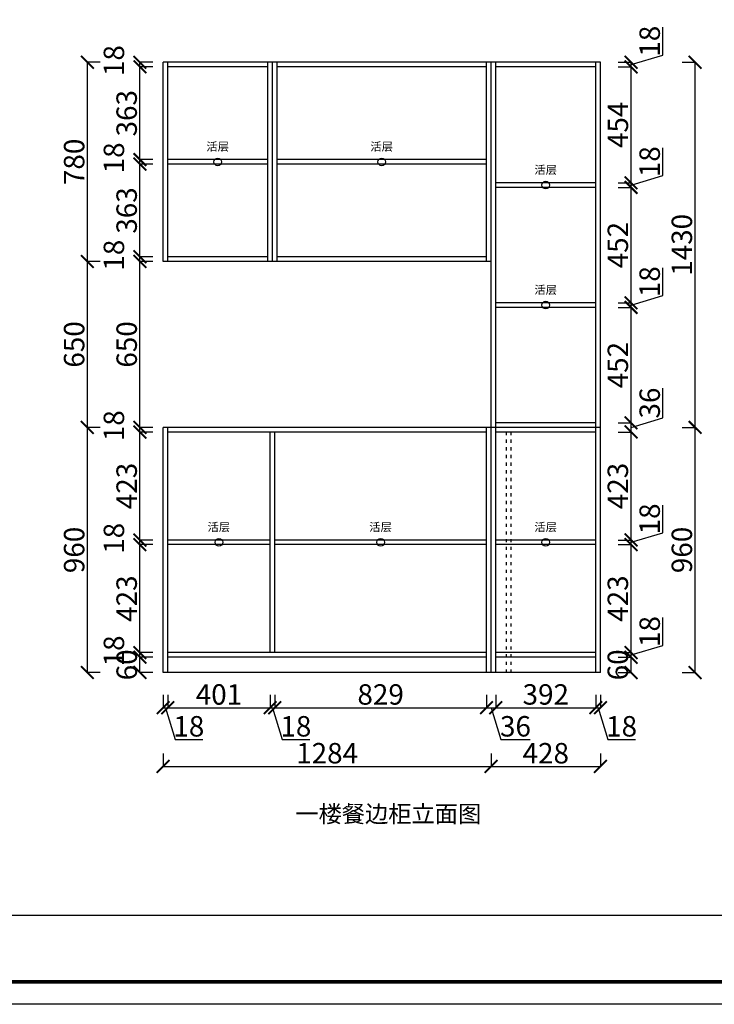
# Model space of a CAD drawing. Units: millimetres. Extents: x 737351 to 745747, y -719439 to -713588.
# Drawn here: x 740991 to 743710, y -719439 to -715583 of the extents above; entities that cross this region are included whole.
import ezdxf

# ---------------------------------------------------------------- set-up
doc = ezdxf.new("R2010")
doc.units = ezdxf.units.MM
doc.linetypes.add('1000', pattern=[30, 12, -18])
doc.layers.add('06综合说明层', color=7, linetype='Continuous', lineweight=30)
doc.styles.get("Standard").update_dxf_attribs({"font": 'arial.ttf'})
doc.dimstyles.new('ISO-25', dxfattribs={"dimtxt": 80, "dimasz": 50, "dimexe": 1.25, "dimexo": 0.625, "dimtad": 1, "dimtxsty": 'Standard', "dimblk": 'ARCHTICK', "dimcen": 2.5, "dimadec": 0, "dimazin": 0, "dimtfac": 1, "dimtmove": 0, "dimatfit": 3, "dimfxl": 50, "dimfxlon": 1, "dimarcsym": 0})

# ---------------------------------------------------------------- blocks, each defined once
blk = doc.blocks.new('_ArchTick')
at = {"color": 0, "linetype": 'ByBlock', "const_width": 0.15}
blk.add_lwpolyline([(-0.5, -0.5), (0.5, 0.5)], dxfattribs=at)
blk = doc.blocks.new('*D54')
at = {"color": 0, "lineweight": -2, "transparency": 16777216}
for p, q in [((743584.7, -715749.8), (743635.9, -715749.8)), ((743634.7, -717179.8), (743634.7, -715749.8)), ((743584.7, -717179.8), (743635.9, -717179.8))]:
    blk.add_line(p, q, dxfattribs=at)
at = {"layer": 'Defpoints', "color": 0, "transparency": 16777216}
for p in [(743264.2, -715749.8), (743634.7, -715749.8), (743264.2, -717179.8)]:
    blk.add_point(p, dxfattribs=at)
at = {"color": 0, "lineweight": -2, "transparency": 16777216, "xscale": 50, "yscale": 50, "zscale": 50}
for p, rotation in [((743634.7, -715749.8), 90), ((743634.7, -717179.8), 270)]:
    blk.add_blockref('_ArchTick', p, dxfattribs=dict(at, rotation=rotation))
at = {"color": 0, "transparency": 16777216, "insert": (743593.2, -716464.8), "char_height": 80, "attachment_point": 5, "rotation": 90}
blk.add_mtext('1430', dxfattribs=at)
blk = doc.blocks.new('*D53')
at = {"color": 0, "lineweight": -2, "transparency": 16777216}
for p, q in [((743584.7, -717179.8), (743635.9, -717179.8)), ((743634.7, -718139.8), (743634.7, -717179.8)), ((743584.7, -718139.8), (743635.9, -718139.8))]:
    blk.add_line(p, q, dxfattribs=at)
at = {"layer": 'Defpoints', "color": 0, "transparency": 16777216}
for p in [(743264.2, -717179.8), (743634.7, -717179.8), (743264.2, -718139.8)]:
    blk.add_point(p, dxfattribs=at)
at = {"color": 0, "lineweight": -2, "transparency": 16777216, "xscale": 50, "yscale": 50, "zscale": 50}
for p, rotation in [((743634.7, -717179.8), 90), ((743634.7, -718139.8), 270)]:
    blk.add_blockref('_ArchTick', p, dxfattribs=dict(at, rotation=rotation))
at = {"color": 0, "transparency": 16777216, "insert": (743593.2, -717659.8), "char_height": 80, "attachment_point": 5, "rotation": 90}
blk.add_mtext('960', dxfattribs=at)
blk = doc.blocks.new('*D52')
at = {"color": 0, "lineweight": -2, "transparency": 16777216}
for p, q in [((743508.8, -715721.4), (743508.8, -715612.9)), ((743384.1, -715758.8), (743508.8, -715721.4)), ((743334.1, -715749.8), (743385.3, -715749.8)), ((743384.1, -715767.8), (743384.1, -715749.8)), ((743334.1, -715767.8), (743385.3, -715767.8))]:
    blk.add_line(p, q, dxfattribs=at)
at = {"layer": 'Defpoints', "color": 0, "transparency": 16777216}
for p in [(743246.2, -715749.8), (743384.1, -715749.8), (743246.2, -715767.8)]:
    blk.add_point(p, dxfattribs=at)
at = {"color": 0, "lineweight": -2, "transparency": 16777216, "xscale": 50, "yscale": 50, "zscale": 50}
for p, rotation in [((743384.1, -715749.8), 90), ((743384.1, -715767.8), 270)]:
    blk.add_blockref('_ArchTick', p, dxfattribs=dict(at, rotation=rotation))
at = {"color": 0, "transparency": 16777216, "insert": (743467.3, -715667.2), "char_height": 80, "attachment_point": 5, "rotation": 90}
blk.add_mtext('18', dxfattribs=at)
blk = doc.blocks.new('*D51')
at = {"color": 0, "lineweight": -2, "transparency": 16777216}
for p, q in [((743334.1, -715767.8), (743385.3, -715767.8)), ((743384.1, -716221.8), (743384.1, -715767.8)), ((743334.1, -716221.8), (743385.3, -716221.8))]:
    blk.add_line(p, q, dxfattribs=at)
at = {"layer": 'Defpoints', "color": 0, "transparency": 16777216}
for p in [(743246.2, -715767.8), (743384.1, -715767.8), (743246.2, -716221.8)]:
    blk.add_point(p, dxfattribs=at)
at = {"color": 0, "lineweight": -2, "transparency": 16777216, "xscale": 50, "yscale": 50, "zscale": 50}
for p, rotation in [((743384.1, -715767.8), 90), ((743384.1, -716221.8), 270)]:
    blk.add_blockref('_ArchTick', p, dxfattribs=dict(at, rotation=rotation))
at = {"color": 0, "transparency": 16777216, "insert": (743342.8, -715994.8), "char_height": 80, "attachment_point": 5, "rotation": 90}
blk.add_mtext('454', dxfattribs=at)
blk = doc.blocks.new('*D50')
at = {"color": 0, "lineweight": -2, "transparency": 16777216}
for p, q in [((743508.8, -716193.4), (743508.8, -716084.9)), ((743334.1, -716221.8), (743385.3, -716221.8)), ((743384.1, -716230.8), (743508.8, -716193.4)), ((743384.1, -716239.8), (743384.1, -716221.8)), ((743334.1, -716239.8), (743385.3, -716239.8))]:
    blk.add_line(p, q, dxfattribs=at)
at = {"layer": 'Defpoints', "color": 0, "transparency": 16777216}
for p in [(743246.2, -716221.8), (743384.1, -716221.8), (743246.2, -716239.8)]:
    blk.add_point(p, dxfattribs=at)
at = {"color": 0, "lineweight": -2, "transparency": 16777216, "xscale": 50, "yscale": 50, "zscale": 50}
for p, rotation in [((743384.1, -716221.8), 90), ((743384.1, -716239.8), 270)]:
    blk.add_blockref('_ArchTick', p, dxfattribs=dict(at, rotation=rotation))
at = {"color": 0, "transparency": 16777216, "insert": (743467.3, -716139.2), "char_height": 80, "attachment_point": 5, "rotation": 90}
blk.add_mtext('18', dxfattribs=at)
blk = doc.blocks.new('*D49')
at = {"color": 0, "lineweight": -2, "transparency": 16777216}
for p, q in [((743334.1, -716239.8), (743385.3, -716239.8)), ((743384.1, -716691.8), (743384.1, -716239.8)), ((743334.1, -716691.8), (743385.3, -716691.8))]:
    blk.add_line(p, q, dxfattribs=at)
at = {"layer": 'Defpoints', "color": 0, "transparency": 16777216}
for p in [(743246.2, -716239.8), (743384.1, -716239.8), (743246.2, -716691.8)]:
    blk.add_point(p, dxfattribs=at)
at = {"color": 0, "lineweight": -2, "transparency": 16777216, "xscale": 50, "yscale": 50, "zscale": 50}
for p, rotation in [((743384.1, -716239.8), 90), ((743384.1, -716691.8), 270)]:
    blk.add_blockref('_ArchTick', p, dxfattribs=dict(at, rotation=rotation))
at = {"color": 0, "transparency": 16777216, "insert": (743342.6, -716465.8), "char_height": 80, "attachment_point": 5, "rotation": 90}
blk.add_mtext('452', dxfattribs=at)
blk = doc.blocks.new('*D48')
at = {"color": 0, "lineweight": -2, "transparency": 16777216}
for p, q in [((743508.8, -716663.4), (743508.8, -716554.9)), ((743384.1, -716700.8), (743508.8, -716663.4)), ((743334.1, -716691.8), (743385.3, -716691.8)), ((743334.1, -716709.8), (743385.3, -716709.8)), ((743384.1, -716709.8), (743384.1, -716691.8))]:
    blk.add_line(p, q, dxfattribs=at)
at = {"layer": 'Defpoints', "color": 0, "transparency": 16777216}
for p in [(743246.2, -716691.8), (743246.2, -716709.8), (743384.1, -716691.8)]:
    blk.add_point(p, dxfattribs=at)
at = {"color": 0, "lineweight": -2, "transparency": 16777216, "xscale": 50, "yscale": 50, "zscale": 50}
for p, rotation in [((743384.1, -716691.8), 90), ((743384.1, -716709.8), 270)]:
    blk.add_blockref('_ArchTick', p, dxfattribs=dict(at, rotation=rotation))
at = {"color": 0, "transparency": 16777216, "insert": (743467.3, -716609.2), "char_height": 80, "attachment_point": 5, "rotation": 90}
blk.add_mtext('18', dxfattribs=at)
blk = doc.blocks.new('*D47')
at = {"color": 0, "lineweight": -2, "transparency": 16777216}
for p, q in [((743334.1, -716709.8), (743385.3, -716709.8)), ((743384.1, -717161.8), (743384.1, -716709.8)), ((743334.1, -717161.8), (743385.3, -717161.8))]:
    blk.add_line(p, q, dxfattribs=at)
at = {"layer": 'Defpoints', "color": 0, "transparency": 16777216}
for p in [(743246.2, -716709.8), (743384.1, -716709.8), (743246.2, -717161.8)]:
    blk.add_point(p, dxfattribs=at)
at = {"color": 0, "lineweight": -2, "transparency": 16777216, "xscale": 50, "yscale": 50, "zscale": 50}
for p, rotation in [((743384.1, -716709.8), 90), ((743384.1, -717161.8), 270)]:
    blk.add_blockref('_ArchTick', p, dxfattribs=dict(at, rotation=rotation))
at = {"color": 0, "transparency": 16777216, "insert": (743342.6, -716935.8), "char_height": 80, "attachment_point": 5, "rotation": 90}
blk.add_mtext('452', dxfattribs=at)
blk = doc.blocks.new('*D46')
at = {"color": 0, "lineweight": -2, "transparency": 16777216}
for p, q in [((743508.9, -717142.4), (743508.9, -717026.6)), ((743384.1, -717179.8), (743508.9, -717142.4)), ((743334.1, -717161.8), (743385.3, -717161.8)), ((743384.1, -717197.8), (743384.1, -717161.8)), ((743334.1, -717197.8), (743385.3, -717197.8))]:
    blk.add_line(p, q, dxfattribs=at)
at = {"layer": 'Defpoints', "color": 0, "transparency": 16777216}
for p in [(743246.2, -717161.8), (743384.1, -717161.8), (743246.2, -717197.8)]:
    blk.add_point(p, dxfattribs=at)
at = {"color": 0, "lineweight": -2, "transparency": 16777216, "xscale": 50, "yscale": 50, "zscale": 50}
for p, rotation in [((743384.1, -717161.8), 90), ((743384.1, -717197.8), 270)]:
    blk.add_blockref('_ArchTick', p, dxfattribs=dict(at, rotation=rotation))
at = {"color": 0, "transparency": 16777216, "insert": (743467.4, -717084.5), "char_height": 80, "attachment_point": 5, "rotation": 90}
blk.add_mtext('36', dxfattribs=at)
blk = doc.blocks.new('*D45')
at = {"color": 0, "lineweight": -2, "transparency": 16777216}
for p, q in [((743334.1, -717197.8), (743385.3, -717197.8)), ((743384.1, -717620.8), (743384.1, -717197.8)), ((743334.1, -717620.8), (743385.3, -717620.8))]:
    blk.add_line(p, q, dxfattribs=at)
at = {"layer": 'Defpoints', "color": 0, "transparency": 16777216}
for p in [(743246.2, -717197.8), (743384.1, -717197.8), (743246.2, -717620.8)]:
    blk.add_point(p, dxfattribs=at)
at = {"color": 0, "lineweight": -2, "transparency": 16777216, "xscale": 50, "yscale": 50, "zscale": 50}
for p, rotation in [((743384.1, -717197.8), 90), ((743384.1, -717620.8), 270)]:
    blk.add_blockref('_ArchTick', p, dxfattribs=dict(at, rotation=rotation))
at = {"color": 0, "transparency": 16777216, "insert": (743342.6, -717409.3), "char_height": 80, "attachment_point": 5, "rotation": 90}
blk.add_mtext('423', dxfattribs=at)
blk = doc.blocks.new('*D44')
at = {"color": 0, "lineweight": -2, "transparency": 16777216}
for p, q in [((743508.8, -717592.4), (743508.8, -717483.9)), ((743384.1, -717629.8), (743508.8, -717592.4)), ((743334.1, -717620.8), (743385.3, -717620.8)), ((743334.1, -717638.8), (743385.3, -717638.8)), ((743384.1, -717638.8), (743384.1, -717620.8))]:
    blk.add_line(p, q, dxfattribs=at)
at = {"layer": 'Defpoints', "color": 0, "transparency": 16777216}
for p in [(743246.2, -717620.8), (743246.2, -717638.8), (743384.1, -717620.8)]:
    blk.add_point(p, dxfattribs=at)
at = {"color": 0, "lineweight": -2, "transparency": 16777216, "xscale": 50, "yscale": 50, "zscale": 50}
for p, rotation in [((743384.1, -717620.8), 90), ((743384.1, -717638.8), 270)]:
    blk.add_blockref('_ArchTick', p, dxfattribs=dict(at, rotation=rotation))
at = {"color": 0, "transparency": 16777216, "insert": (743467.3, -717538.2), "char_height": 80, "attachment_point": 5, "rotation": 90}
blk.add_mtext('18', dxfattribs=at)
blk = doc.blocks.new('*D43')
at = {"color": 0, "lineweight": -2, "transparency": 16777216}
for p, q in [((743334.1, -717638.8), (743385.3, -717638.8)), ((743384.1, -718061.8), (743384.1, -717638.8)), ((743334.1, -718061.8), (743385.3, -718061.8))]:
    blk.add_line(p, q, dxfattribs=at)
at = {"layer": 'Defpoints', "color": 0, "transparency": 16777216}
for p in [(743246.2, -717638.8), (743384.1, -717638.8), (743246.2, -718061.8)]:
    blk.add_point(p, dxfattribs=at)
at = {"color": 0, "lineweight": -2, "transparency": 16777216, "xscale": 50, "yscale": 50, "zscale": 50}
for p, rotation in [((743384.1, -717638.8), 90), ((743384.1, -718061.8), 270)]:
    blk.add_blockref('_ArchTick', p, dxfattribs=dict(at, rotation=rotation))
at = {"color": 0, "transparency": 16777216, "insert": (743342.6, -717850.3), "char_height": 80, "attachment_point": 5, "rotation": 90}
blk.add_mtext('423', dxfattribs=at)
blk = doc.blocks.new('*D42')
at = {"color": 0, "lineweight": -2, "transparency": 16777216}
for p, q in [((743508.8, -718033.4), (743508.8, -717924.9)), ((743384.1, -718070.8), (743508.8, -718033.4)), ((743334.1, -718061.8), (743385.3, -718061.8)), ((743384.1, -718079.8), (743384.1, -718061.8)), ((743334.1, -718079.8), (743385.3, -718079.8))]:
    blk.add_line(p, q, dxfattribs=at)
at = {"layer": 'Defpoints', "color": 0, "transparency": 16777216}
for p in [(743246.2, -718061.8), (743384.1, -718061.8), (743246.2, -718079.8)]:
    blk.add_point(p, dxfattribs=at)
at = {"color": 0, "lineweight": -2, "transparency": 16777216, "xscale": 50, "yscale": 50, "zscale": 50}
for p, rotation in [((743384.1, -718061.8), 90), ((743384.1, -718079.8), 270)]:
    blk.add_blockref('_ArchTick', p, dxfattribs=dict(at, rotation=rotation))
at = {"color": 0, "transparency": 16777216, "insert": (743467.3, -717979.2), "char_height": 80, "attachment_point": 5, "rotation": 90}
blk.add_mtext('18', dxfattribs=at)
blk = doc.blocks.new('*D41')
at = {"color": 0, "lineweight": -2, "transparency": 16777216}
for p, q in [((743334.1, -718079.8), (743385.3, -718079.8)), ((743384.1, -718139.8), (743384.1, -718079.8)), ((743334.1, -718139.8), (743385.3, -718139.8))]:
    blk.add_line(p, q, dxfattribs=at)
at = {"layer": 'Defpoints', "color": 0, "transparency": 16777216}
for p in [(743246.2, -718079.8), (743384.1, -718079.8), (743246.2, -718139.8)]:
    blk.add_point(p, dxfattribs=at)
at = {"color": 0, "lineweight": -2, "transparency": 16777216, "xscale": 50, "yscale": 50, "zscale": 50}
for p, rotation in [((743384.1, -718079.8), 90), ((743384.1, -718139.8), 270)]:
    blk.add_blockref('_ArchTick', p, dxfattribs=dict(at, rotation=rotation))
at = {"color": 0, "transparency": 16777216, "insert": (743342.6, -718109.8), "char_height": 80, "attachment_point": 5, "rotation": 90}
blk.add_mtext('60', dxfattribs=at)
blk = doc.blocks.new('*D40')
at = {"color": 0, "lineweight": -2, "transparency": 16777216}
for p, q in [((741305.6, -715749.8), (741254.4, -715749.8)), ((741255.6, -716529.8), (741255.6, -715749.8)), ((741305.6, -716529.8), (741254.4, -716529.8))]:
    blk.add_line(p, q, dxfattribs=at)
at = {"layer": 'Defpoints', "color": 0, "transparency": 16777216}
for p in [(741255.6, -715749.8), (741570.2, -715749.8), (741552.2, -716529.8)]:
    blk.add_point(p, dxfattribs=at)
at = {"color": 0, "lineweight": -2, "transparency": 16777216, "xscale": 50, "yscale": 50, "zscale": 50}
for p, rotation in [((741255.6, -715749.8), 90), ((741255.6, -716529.8), 270)]:
    blk.add_blockref('_ArchTick', p, dxfattribs=dict(at, rotation=rotation))
at = {"color": 0, "transparency": 16777216, "insert": (741214.2, -716139.8), "char_height": 80, "attachment_point": 5, "rotation": 90}
blk.add_mtext('780', dxfattribs=at)
blk = doc.blocks.new('*D39')
at = {"color": 0, "lineweight": -2, "transparency": 16777216}
for p, q in [((741305.6, -716529.8), (741254.4, -716529.8)), ((741255.6, -717179.8), (741255.6, -716529.8)), ((741305.6, -717179.8), (741254.4, -717179.8))]:
    blk.add_line(p, q, dxfattribs=at)
at = {"layer": 'Defpoints', "color": 0, "transparency": 16777216}
for p in [(741255.6, -716529.8), (741552.2, -716529.8), (741570.2, -717179.8)]:
    blk.add_point(p, dxfattribs=at)
at = {"color": 0, "lineweight": -2, "transparency": 16777216, "xscale": 50, "yscale": 50, "zscale": 50}
for p, rotation in [((741255.6, -716529.8), 90), ((741255.6, -717179.8), 270)]:
    blk.add_blockref('_ArchTick', p, dxfattribs=dict(at, rotation=rotation))
at = {"color": 0, "transparency": 16777216, "insert": (741214.2, -716854.8), "char_height": 80, "attachment_point": 5, "rotation": 90}
blk.add_mtext('650', dxfattribs=at)
blk = doc.blocks.new('*D38')
at = {"color": 0, "lineweight": -2, "transparency": 16777216}
for p, q in [((741305.6, -717179.8), (741254.4, -717179.8)), ((741255.6, -718139.8), (741255.6, -717179.8)), ((741305.6, -718139.8), (741254.4, -718139.8))]:
    blk.add_line(p, q, dxfattribs=at)
at = {"layer": 'Defpoints', "color": 0, "transparency": 16777216}
for p in [(741255.6, -717179.8), (741570.2, -717179.8), (741570.2, -718139.8)]:
    blk.add_point(p, dxfattribs=at)
at = {"color": 0, "lineweight": -2, "transparency": 16777216, "xscale": 50, "yscale": 50, "zscale": 50}
for p, rotation in [((741255.6, -717179.8), 90), ((741255.6, -718139.8), 270)]:
    blk.add_blockref('_ArchTick', p, dxfattribs=dict(at, rotation=rotation))
at = {"color": 0, "transparency": 16777216, "insert": (741214.2, -717659.8), "char_height": 80, "attachment_point": 5, "rotation": 90}
blk.add_mtext('960', dxfattribs=at)
blk = doc.blocks.new('*D37')
at = {"color": 0, "lineweight": -2, "transparency": 16777216}
for p, q in [((741511.3, -715749.8), (741460.1, -715749.8)), ((741461.3, -715767.8), (741461.3, -715749.8)), ((741511.3, -715767.8), (741460.1, -715767.8))]:
    blk.add_line(p, q, dxfattribs=at)
at = {"layer": 'Defpoints', "color": 0, "transparency": 16777216}
for p in [(741461.3, -715749.8), (741570.2, -715749.8), (741570.2, -715767.8)]:
    blk.add_point(p, dxfattribs=at)
at = {"color": 0, "lineweight": -2, "transparency": 16777216, "xscale": 50, "yscale": 50, "zscale": 50}
for p, rotation in [((741461.3, -715749.8), 90), ((741461.3, -715767.8), 270)]:
    blk.add_blockref('_ArchTick', p, dxfattribs=dict(at, rotation=rotation))
at = {"color": 0, "transparency": 16777216, "insert": (741369.9, -715743.2), "char_height": 80, "attachment_point": 5, "rotation": 90}
blk.add_mtext('18', dxfattribs=at)
blk = doc.blocks.new('*D36')
at = {"color": 0, "lineweight": -2, "transparency": 16777216}
for p, q in [((741511.3, -715767.8), (741460.1, -715767.8)), ((741461.3, -716130.8), (741461.3, -715767.8)), ((741511.3, -716130.8), (741460.1, -716130.8))]:
    blk.add_line(p, q, dxfattribs=at)
at = {"layer": 'Defpoints', "color": 0, "transparency": 16777216}
for p in [(741461.3, -715767.8), (741570.2, -715767.8), (741570.2, -716130.8)]:
    blk.add_point(p, dxfattribs=at)
at = {"color": 0, "lineweight": -2, "transparency": 16777216, "xscale": 50, "yscale": 50, "zscale": 50}
for p, rotation in [((741461.3, -715767.8), 90), ((741461.3, -716130.8), 270)]:
    blk.add_blockref('_ArchTick', p, dxfattribs=dict(at, rotation=rotation))
at = {"color": 0, "transparency": 16777216, "insert": (741419.8, -715949.3), "char_height": 80, "attachment_point": 5, "rotation": 90}
blk.add_mtext('363', dxfattribs=at)
blk = doc.blocks.new('*D35')
at = {"color": 0, "lineweight": -2, "transparency": 16777216}
for p, q in [((741511.3, -716130.8), (741460.1, -716130.8)), ((741461.3, -716148.8), (741461.3, -716130.8)), ((741511.3, -716148.8), (741460.1, -716148.8))]:
    blk.add_line(p, q, dxfattribs=at)
at = {"layer": 'Defpoints', "color": 0, "transparency": 16777216}
for p in [(741461.3, -716130.8), (741570.2, -716130.8), (741570.2, -716148.8)]:
    blk.add_point(p, dxfattribs=at)
at = {"color": 0, "lineweight": -2, "transparency": 16777216, "xscale": 50, "yscale": 50, "zscale": 50}
for p, rotation in [((741461.3, -716130.8), 90), ((741461.3, -716148.8), 270)]:
    blk.add_blockref('_ArchTick', p, dxfattribs=dict(at, rotation=rotation))
at = {"color": 0, "transparency": 16777216, "insert": (741369.9, -716124.2), "char_height": 80, "attachment_point": 5, "rotation": 90}
blk.add_mtext('18', dxfattribs=at)
blk = doc.blocks.new('*D34')
at = {"color": 0, "lineweight": -2, "transparency": 16777216}
for p, q in [((741511.3, -716148.8), (741460.1, -716148.8)), ((741461.3, -716511.8), (741461.3, -716148.8)), ((741511.3, -716511.8), (741460.1, -716511.8))]:
    blk.add_line(p, q, dxfattribs=at)
at = {"layer": 'Defpoints', "color": 0, "transparency": 16777216}
for p in [(741461.3, -716148.8), (741570.2, -716148.8), (741570.2, -716511.8)]:
    blk.add_point(p, dxfattribs=at)
at = {"color": 0, "lineweight": -2, "transparency": 16777216, "xscale": 50, "yscale": 50, "zscale": 50}
for p, rotation in [((741461.3, -716148.8), 90), ((741461.3, -716511.8), 270)]:
    blk.add_blockref('_ArchTick', p, dxfattribs=dict(at, rotation=rotation))
at = {"color": 0, "transparency": 16777216, "insert": (741419.8, -716330.3), "char_height": 80, "attachment_point": 5, "rotation": 90}
blk.add_mtext('363', dxfattribs=at)
blk = doc.blocks.new('*D33')
at = {"color": 0, "lineweight": -2, "transparency": 16777216}
for p, q in [((741511.3, -716511.8), (741460.1, -716511.8)), ((741511.3, -716529.8), (741460.1, -716529.8)), ((741461.3, -716529.8), (741461.3, -716511.8))]:
    blk.add_line(p, q, dxfattribs=at)
at = {"layer": 'Defpoints', "color": 0, "transparency": 16777216}
for p in [(741461.3, -716511.8), (741570.2, -716511.8), (741570.2, -716529.8)]:
    blk.add_point(p, dxfattribs=at)
at = {"color": 0, "lineweight": -2, "transparency": 16777216, "xscale": 50, "yscale": 50, "zscale": 50}
for p, rotation in [((741461.3, -716511.8), 90), ((741461.3, -716529.8), 270)]:
    blk.add_blockref('_ArchTick', p, dxfattribs=dict(at, rotation=rotation))
at = {"color": 0, "transparency": 16777216, "insert": (741369.9, -716505.2), "char_height": 80, "attachment_point": 5, "rotation": 90}
blk.add_mtext('18', dxfattribs=at)
blk = doc.blocks.new('*D32')
at = {"color": 0, "lineweight": -2, "transparency": 16777216}
for p, q in [((741511.3, -716529.8), (741460.1, -716529.8)), ((741461.3, -717179.8), (741461.3, -716529.8)), ((741511.3, -717179.8), (741460.1, -717179.8))]:
    blk.add_line(p, q, dxfattribs=at)
at = {"layer": 'Defpoints', "color": 0, "transparency": 16777216}
for p in [(741461.3, -716529.8), (741570.2, -716529.8), (741570.2, -717179.8)]:
    blk.add_point(p, dxfattribs=at)
at = {"color": 0, "lineweight": -2, "transparency": 16777216, "xscale": 50, "yscale": 50, "zscale": 50}
for p, rotation in [((741461.3, -716529.8), 90), ((741461.3, -717179.8), 270)]:
    blk.add_blockref('_ArchTick', p, dxfattribs=dict(at, rotation=rotation))
at = {"color": 0, "transparency": 16777216, "insert": (741419.9, -716854.8), "char_height": 80, "attachment_point": 5, "rotation": 90}
blk.add_mtext('650', dxfattribs=at)
blk = doc.blocks.new('*D31')
at = {"color": 0, "lineweight": -2, "transparency": 16777216}
for p, q in [((741511.3, -717179.8), (741460.1, -717179.8)), ((741461.3, -717197.8), (741461.3, -717179.8)), ((741511.3, -717197.8), (741460.1, -717197.8))]:
    blk.add_line(p, q, dxfattribs=at)
at = {"layer": 'Defpoints', "color": 0, "transparency": 16777216}
for p in [(741461.3, -717179.8), (741570.2, -717179.8), (741570.2, -717197.8)]:
    blk.add_point(p, dxfattribs=at)
at = {"color": 0, "lineweight": -2, "transparency": 16777216, "xscale": 50, "yscale": 50, "zscale": 50}
for p, rotation in [((741461.3, -717179.8), 90), ((741461.3, -717197.8), 270)]:
    blk.add_blockref('_ArchTick', p, dxfattribs=dict(at, rotation=rotation))
at = {"color": 0, "transparency": 16777216, "insert": (741369.9, -717173.2), "char_height": 80, "attachment_point": 5, "rotation": 90}
blk.add_mtext('18', dxfattribs=at)
blk = doc.blocks.new('*D30')
at = {"color": 0, "lineweight": -2, "transparency": 16777216}
for p, q in [((741511.3, -717197.8), (741460.1, -717197.8)), ((741461.3, -717620.8), (741461.3, -717197.8)), ((741511.3, -717620.8), (741460.1, -717620.8))]:
    blk.add_line(p, q, dxfattribs=at)
at = {"layer": 'Defpoints', "color": 0, "transparency": 16777216}
for p in [(741461.3, -717197.8), (741570.2, -717197.8), (741570.2, -717620.8)]:
    blk.add_point(p, dxfattribs=at)
at = {"color": 0, "lineweight": -2, "transparency": 16777216, "xscale": 50, "yscale": 50, "zscale": 50}
for p, rotation in [((741461.3, -717197.8), 90), ((741461.3, -717620.8), 270)]:
    blk.add_blockref('_ArchTick', p, dxfattribs=dict(at, rotation=rotation))
at = {"color": 0, "transparency": 16777216, "insert": (741419.8, -717409.3), "char_height": 80, "attachment_point": 5, "rotation": 90}
blk.add_mtext('423', dxfattribs=at)
blk = doc.blocks.new('*D29')
at = {"color": 0, "lineweight": -2, "transparency": 16777216}
for p, q in [((741511.3, -717620.8), (741460.1, -717620.8)), ((741511.3, -717638.8), (741460.1, -717638.8)), ((741461.3, -717638.8), (741461.3, -717620.8))]:
    blk.add_line(p, q, dxfattribs=at)
at = {"layer": 'Defpoints', "color": 0, "transparency": 16777216}
for p in [(741461.3, -717620.8), (741570.2, -717620.8), (741570.2, -717638.8)]:
    blk.add_point(p, dxfattribs=at)
at = {"color": 0, "lineweight": -2, "transparency": 16777216, "xscale": 50, "yscale": 50, "zscale": 50}
for p, rotation in [((741461.3, -717620.8), 90), ((741461.3, -717638.8), 270)]:
    blk.add_blockref('_ArchTick', p, dxfattribs=dict(at, rotation=rotation))
at = {"color": 0, "transparency": 16777216, "insert": (741369.9, -717614.2), "char_height": 80, "attachment_point": 5, "rotation": 90}
blk.add_mtext('18', dxfattribs=at)
blk = doc.blocks.new('*D28')
at = {"color": 0, "lineweight": -2, "transparency": 16777216}
for p, q in [((741511.3, -717638.8), (741460.1, -717638.8)), ((741461.3, -718061.8), (741461.3, -717638.8)), ((741511.3, -718061.8), (741460.1, -718061.8))]:
    blk.add_line(p, q, dxfattribs=at)
at = {"layer": 'Defpoints', "color": 0, "transparency": 16777216}
for p in [(741461.3, -717638.8), (741570.2, -717638.8), (741570.2, -718061.8)]:
    blk.add_point(p, dxfattribs=at)
at = {"color": 0, "lineweight": -2, "transparency": 16777216, "xscale": 50, "yscale": 50, "zscale": 50}
for p, rotation in [((741461.3, -717638.8), 90), ((741461.3, -718061.8), 270)]:
    blk.add_blockref('_ArchTick', p, dxfattribs=dict(at, rotation=rotation))
at = {"color": 0, "transparency": 16777216, "insert": (741419.8, -717850.3), "char_height": 80, "attachment_point": 5, "rotation": 90}
blk.add_mtext('423', dxfattribs=at)
blk = doc.blocks.new('*D27')
at = {"color": 0, "lineweight": -2, "transparency": 16777216}
for p, q in [((741511.3, -718061.8), (741460.1, -718061.8)), ((741461.3, -718079.8), (741461.3, -718061.8)), ((741511.3, -718079.8), (741460.1, -718079.8))]:
    blk.add_line(p, q, dxfattribs=at)
at = {"layer": 'Defpoints', "color": 0, "transparency": 16777216}
for p in [(741461.3, -718061.8), (741570.2, -718061.8), (741570.2, -718079.8)]:
    blk.add_point(p, dxfattribs=at)
at = {"color": 0, "lineweight": -2, "transparency": 16777216, "xscale": 50, "yscale": 50, "zscale": 50}
for p, rotation in [((741461.3, -718061.8), 90), ((741461.3, -718079.8), 270)]:
    blk.add_blockref('_ArchTick', p, dxfattribs=dict(at, rotation=rotation))
at = {"color": 0, "transparency": 16777216, "insert": (741369.9, -718055.2), "char_height": 80, "attachment_point": 5, "rotation": 90}
blk.add_mtext('18', dxfattribs=at)
blk = doc.blocks.new('*D26')
at = {"color": 0, "lineweight": -2, "transparency": 16777216}
for p, q in [((741511.3, -718079.8), (741460.1, -718079.8)), ((741461.3, -718139.8), (741461.3, -718079.8)), ((741511.3, -718139.8), (741460.1, -718139.8))]:
    blk.add_line(p, q, dxfattribs=at)
at = {"layer": 'Defpoints', "color": 0, "transparency": 16777216}
for p in [(741461.3, -718079.8), (741570.2, -718079.8), (741552.2, -718139.8)]:
    blk.add_point(p, dxfattribs=at)
at = {"color": 0, "lineweight": -2, "transparency": 16777216, "xscale": 50, "yscale": 50, "zscale": 50}
for p, rotation in [((741461.3, -718079.8), 90), ((741461.3, -718139.8), 270)]:
    blk.add_blockref('_ArchTick', p, dxfattribs=dict(at, rotation=rotation))
at = {"color": 0, "transparency": 16777216, "insert": (741419.9, -718109.8), "char_height": 80, "attachment_point": 5, "rotation": 90}
blk.add_mtext('60', dxfattribs=at)
blk = doc.blocks.new('*D17')
at = {"color": 0, "lineweight": -2, "transparency": 16777216}
for p, q in [((742836.2, -718457.6), (742836.2, -718508.9)), ((743264.2, -718457.6), (743264.2, -718508.9)), ((742836.2, -718507.6), (743264.2, -718507.6))]:
    blk.add_line(p, q, dxfattribs=at)
at = {"layer": 'Defpoints', "color": 0, "transparency": 16777216}
for p in [(742836.2, -718139.8), (743264.2, -718139.8), (743264.2, -718507.6)]:
    blk.add_point(p, dxfattribs=at)
at = {"color": 0, "lineweight": -2, "transparency": 16777216, "xscale": 50, "yscale": 50, "zscale": 50, "rotation": 180}
blk.add_blockref('_ArchTick', (742836.2, -718507.6), dxfattribs=at)
at = {"color": 0, "lineweight": -2, "transparency": 16777216, "xscale": 50, "yscale": 50, "zscale": 50}
blk.add_blockref('_ArchTick', (743264.2, -718507.6), dxfattribs=at)
at = {"color": 0, "transparency": 16777216, "insert": (743050.2, -718466.2), "char_height": 80, "attachment_point": 5}
blk.add_mtext('428', dxfattribs=at)
blk = doc.blocks.new('*D16')
at = {"color": 0, "lineweight": -2, "transparency": 16777216}
for p, q in [((741552.2, -718457.6), (741552.2, -718508.9)), ((742836.2, -718457.6), (742836.2, -718508.9)), ((741552.2, -718507.6), (742836.2, -718507.6))]:
    blk.add_line(p, q, dxfattribs=at)
at = {"layer": 'Defpoints', "color": 0, "transparency": 16777216}
for p in [(741552.2, -718139.8), (742836.2, -718139.8), (742836.2, -718507.6)]:
    blk.add_point(p, dxfattribs=at)
at = {"color": 0, "lineweight": -2, "transparency": 16777216, "xscale": 50, "yscale": 50, "zscale": 50, "rotation": 180}
blk.add_blockref('_ArchTick', (741552.2, -718507.6), dxfattribs=at)
at = {"color": 0, "lineweight": -2, "transparency": 16777216, "xscale": 50, "yscale": 50, "zscale": 50}
blk.add_blockref('_ArchTick', (742836.2, -718507.6), dxfattribs=at)
at = {"color": 0, "transparency": 16777216, "insert": (742194.2, -718466.2), "char_height": 80, "attachment_point": 5}
blk.add_mtext('1284', dxfattribs=at)
blk = doc.blocks.new('*D15')
at = {"color": 0, "lineweight": -2, "transparency": 16777216}
for p, q in [((743246.2, -718227.5), (743246.2, -718278.8)), ((743264.2, -718227.5), (743264.2, -718278.8)), ((743246.2, -718277.5), (743264.2, -718277.5)), ((743255.2, -718277.5), (743292.7, -718402.3)), ((743292.7, -718402.3), (743401.1, -718402.3))]:
    blk.add_line(p, q, dxfattribs=at)
at = {"layer": 'Defpoints', "color": 0, "transparency": 16777216}
for p in [(743246.2, -718139.8), (743264.2, -718139.8), (743264.2, -718277.5)]:
    blk.add_point(p, dxfattribs=at)
at = {"color": 0, "lineweight": -2, "transparency": 16777216, "xscale": 50, "yscale": 50, "zscale": 50, "rotation": 180}
blk.add_blockref('_ArchTick', (743246.2, -718277.5), dxfattribs=at)
at = {"color": 0, "lineweight": -2, "transparency": 16777216, "xscale": 50, "yscale": 50, "zscale": 50}
blk.add_blockref('_ArchTick', (743264.2, -718277.5), dxfattribs=at)
at = {"color": 0, "transparency": 16777216, "insert": (743346.9, -718360.8), "char_height": 80, "attachment_point": 5}
blk.add_mtext('18', dxfattribs=at)
blk = doc.blocks.new('*D14')
at = {"color": 0, "lineweight": -2, "transparency": 16777216}
for p, q in [((742854.2, -718227.5), (742854.2, -718278.8)), ((743246.2, -718227.5), (743246.2, -718278.8)), ((742854.2, -718277.5), (743246.2, -718277.5))]:
    blk.add_line(p, q, dxfattribs=at)
at = {"layer": 'Defpoints', "color": 0, "transparency": 16777216}
for p in [(742854.2, -718139.8), (743246.2, -718139.8), (743246.2, -718277.5)]:
    blk.add_point(p, dxfattribs=at)
at = {"color": 0, "lineweight": -2, "transparency": 16777216, "xscale": 50, "yscale": 50, "zscale": 50, "rotation": 180}
blk.add_blockref('_ArchTick', (742854.2, -718277.5), dxfattribs=at)
at = {"color": 0, "lineweight": -2, "transparency": 16777216, "xscale": 50, "yscale": 50, "zscale": 50}
blk.add_blockref('_ArchTick', (743246.2, -718277.5), dxfattribs=at)
at = {"color": 0, "transparency": 16777216, "insert": (743050.2, -718236), "char_height": 80, "attachment_point": 5}
blk.add_mtext('392', dxfattribs=at)
blk = doc.blocks.new('*D13')
at = {"color": 0, "lineweight": -2, "transparency": 16777216}
for p, q in [((742818.2, -718227.5), (742818.2, -718278.8)), ((742854.2, -718227.5), (742854.2, -718278.8)), ((742818.2, -718277.5), (742854.2, -718277.5)), ((742836.2, -718277.5), (742873.7, -718402.3)), ((742873.7, -718402.3), (742989.4, -718402.3))]:
    blk.add_line(p, q, dxfattribs=at)
at = {"layer": 'Defpoints', "color": 0, "transparency": 16777216}
for p in [(742818.2, -718139.8), (742854.2, -718139.8), (742854.2, -718277.5)]:
    blk.add_point(p, dxfattribs=at)
at = {"color": 0, "lineweight": -2, "transparency": 16777216, "xscale": 50, "yscale": 50, "zscale": 50, "rotation": 180}
blk.add_blockref('_ArchTick', (742818.2, -718277.5), dxfattribs=at)
at = {"color": 0, "lineweight": -2, "transparency": 16777216, "xscale": 50, "yscale": 50, "zscale": 50}
blk.add_blockref('_ArchTick', (742854.2, -718277.5), dxfattribs=at)
at = {"color": 0, "transparency": 16777216, "insert": (742931.5, -718360.8), "char_height": 80, "attachment_point": 5}
blk.add_mtext('36', dxfattribs=at)
blk = doc.blocks.new('*D12')
at = {"color": 0, "lineweight": -2, "transparency": 16777216}
for p, q in [((741989.2, -718227.5), (741989.2, -718278.8)), ((742818.2, -718227.5), (742818.2, -718278.8)), ((741989.2, -718277.5), (742818.2, -718277.5))]:
    blk.add_line(p, q, dxfattribs=at)
at = {"layer": 'Defpoints', "color": 0, "transparency": 16777216}
for p in [(741989.2, -718061.8), (742818.2, -718139.8), (742818.2, -718277.5)]:
    blk.add_point(p, dxfattribs=at)
at = {"color": 0, "lineweight": -2, "transparency": 16777216, "xscale": 50, "yscale": 50, "zscale": 50, "rotation": 180}
blk.add_blockref('_ArchTick', (741989.2, -718277.5), dxfattribs=at)
at = {"color": 0, "lineweight": -2, "transparency": 16777216, "xscale": 50, "yscale": 50, "zscale": 50}
blk.add_blockref('_ArchTick', (742818.2, -718277.5), dxfattribs=at)
at = {"color": 0, "transparency": 16777216, "insert": (742403.7, -718236.1), "char_height": 80, "attachment_point": 5}
blk.add_mtext('829', dxfattribs=at)
blk = doc.blocks.new('*D11')
at = {"color": 0, "lineweight": -2, "transparency": 16777216}
for p, q in [((741971.2, -718227.5), (741971.2, -718278.8)), ((741989.2, -718227.5), (741989.2, -718278.8)), ((741971.2, -718277.5), (741989.2, -718277.5)), ((741980.2, -718277.5), (742017.7, -718402.3)), ((742017.7, -718402.3), (742126.1, -718402.3))]:
    blk.add_line(p, q, dxfattribs=at)
at = {"layer": 'Defpoints', "color": 0, "transparency": 16777216}
for p in [(741971.2, -718061.8), (741989.2, -718061.8), (741989.2, -718277.5)]:
    blk.add_point(p, dxfattribs=at)
at = {"color": 0, "lineweight": -2, "transparency": 16777216, "xscale": 50, "yscale": 50, "zscale": 50, "rotation": 180}
blk.add_blockref('_ArchTick', (741971.2, -718277.5), dxfattribs=at)
at = {"color": 0, "lineweight": -2, "transparency": 16777216, "xscale": 50, "yscale": 50, "zscale": 50}
blk.add_blockref('_ArchTick', (741989.2, -718277.5), dxfattribs=at)
at = {"color": 0, "transparency": 16777216, "insert": (742071.9, -718360.8), "char_height": 80, "attachment_point": 5}
blk.add_mtext('18', dxfattribs=at)
blk = doc.blocks.new('*D10')
at = {"color": 0, "lineweight": -2, "transparency": 16777216}
for p, q in [((741570.2, -718227.5), (741570.2, -718278.8)), ((741971.2, -718227.5), (741971.2, -718278.8)), ((741570.2, -718277.5), (741971.2, -718277.5))]:
    blk.add_line(p, q, dxfattribs=at)
at = {"layer": 'Defpoints', "color": 0, "transparency": 16777216}
for p in [(741971.2, -718061.8), (741570.2, -718139.8), (741971.2, -718277.5)]:
    blk.add_point(p, dxfattribs=at)
at = {"color": 0, "lineweight": -2, "transparency": 16777216, "xscale": 50, "yscale": 50, "zscale": 50, "rotation": 180}
blk.add_blockref('_ArchTick', (741570.2, -718277.5), dxfattribs=at)
at = {"color": 0, "lineweight": -2, "transparency": 16777216, "xscale": 50, "yscale": 50, "zscale": 50}
blk.add_blockref('_ArchTick', (741971.2, -718277.5), dxfattribs=at)
at = {"color": 0, "transparency": 16777216, "insert": (741770.7, -718236.1), "char_height": 80, "attachment_point": 5}
blk.add_mtext('401', dxfattribs=at)
blk = doc.blocks.new('*D9')
at = {"color": 0, "lineweight": -2, "transparency": 16777216}
for p, q in [((741552.2, -718227.5), (741552.2, -718278.8)), ((741570.2, -718227.5), (741570.2, -718278.8)), ((741552.2, -718277.5), (741570.2, -718277.5)), ((741561.2, -718277.5), (741598.7, -718402.3)), ((741598.7, -718402.3), (741707.1, -718402.3))]:
    blk.add_line(p, q, dxfattribs=at)
at = {"layer": 'Defpoints', "color": 0, "transparency": 16777216}
for p in [(741552.2, -718139.8), (741570.2, -718139.8), (741570.2, -718277.5)]:
    blk.add_point(p, dxfattribs=at)
at = {"color": 0, "lineweight": -2, "transparency": 16777216, "xscale": 50, "yscale": 50, "zscale": 50, "rotation": 180}
blk.add_blockref('_ArchTick', (741552.2, -718277.5), dxfattribs=at)
at = {"color": 0, "lineweight": -2, "transparency": 16777216, "xscale": 50, "yscale": 50, "zscale": 50}
blk.add_blockref('_ArchTick', (741570.2, -718277.5), dxfattribs=at)
at = {"color": 0, "transparency": 16777216, "insert": (741652.9, -718360.8), "char_height": 80, "attachment_point": 5}
blk.add_mtext('18', dxfattribs=at)

msp = doc.modelspace()

# ---------------------------------------------------------------- linework, layer by layer
for p, q in [((743264.234, -715749.821), (741552.234, -715749.821)), ((741552.234, -716529.821), (741552.234, -715749.821)), ((741570.234, -716529.821), (741570.234, -715749.821)), ((741962.234, -716529.821), (741962.234, -715749.821)), ((741980.234, -716529.821), (741980.234, -715749.821)), ((741998.234, -716529.821), (741998.234, -715749.821)), ((742818.234, -716529.821), (742818.234, -715749.821)), ((742836.234, -718139.821), (742836.234, -715749.821)), ((742854.234, -718139.821), (742854.234, -715749.821)), ((743246.234, -718139.821), (743246.234, -715749.821)), ((743264.234, -718139.821), (743264.234, -715749.821)), ((741962.234, -715767.821), (741570.234, -715767.821)), ((742818.234, -715767.821), (741998.234, -715767.821)), ((743246.234, -715767.821), (742854.234, -715767.821)), ((741962.234, -716130.821), (741570.234, -716130.821)), ((742818.234, -716130.821), (741998.234, -716130.821)), ((741962.234, -716148.821), (741570.234, -716148.821)), ((742818.234, -716148.821), (741998.234, -716148.821)), ((743246.234, -716221.821), (742854.234, -716221.821)), ((743246.234, -716239.821), (742854.234, -716239.821)), ((742836.234, -716529.821), (741552.234, -716529.821)), ((741962.234, -716511.821), (741570.234, -716511.821)), ((742818.234, -716511.821), (741998.234, -716511.821)), ((743246.234, -716691.821), (742854.234, -716691.821)), ((743246.234, -716709.821), (742854.234, -716709.821)), ((743264.234, -717179.821), (741552.234, -717179.821)), ((741552.234, -718139.821), (741552.234, -717179.821)), ((741570.234, -718139.821), (741570.234, -717179.821)), ((742818.234, -718139.821), (742818.234, -717179.821)), ((743246.234, -717161.821), (742854.234, -717161.821)), ((742818.234, -717197.821), (741570.234, -717197.821)), ((741971.234, -718061.821), (741971.234, -717197.821)), ((741989.234, -718061.821), (741989.234, -717197.821)), ((743246.234, -717197.821), (742854.234, -717197.821)), ((741971.234, -717620.821), (741570.234, -717620.821)), ((741971.234, -717638.821), (741570.234, -717638.821)), ((742818.234, -717620.821), (741989.234, -717620.821)), ((742818.234, -717638.821), (741989.234, -717638.821)), ((743246.234, -717620.821), (742854.234, -717620.821)), ((743246.234, -717638.821), (742854.234, -717638.821)), ((742818.234, -718061.821), (741570.234, -718061.821)), ((743246.234, -718061.821), (742854.234, -718061.821)), ((742818.234, -718079.821), (741570.234, -718079.821)), ((743246.234, -718079.821), (742854.234, -718079.821)), ((743264.234, -718139.821), (741552.234, -718139.821))]:
    msp.add_line(p, q)
at = {"linetype": '1000'}
for p, q in [((742896.234, -718139.821), (742896.234, -717179.821)), ((742914.234, -718139.821), (742914.234, -717179.821))]:
    msp.add_line(p, q, dxfattribs=at)
at = {"color": 1}
for centre in [(741766.234, -716139.821), (742408.234, -716139.821), (743050.234, -716230.821), (743050.234, -716700.821), (741770.734, -717629.821), (742403.734, -717629.821), (743050.234, -717629.821)]:
    msp.add_circle(centre, 15, dxfattribs=at)
at = {"layer": '06综合说明层', "color": 0, "linetype": 'ByBlock', "lineweight": -3}
msp.add_line((739079.234, -719090.518), (745658.572, -719090.518), dxfattribs=at)
msp.add_lwpolyline([(745746.729, -719439.251), (737351.064, -719439.251), (737351.064, -713588.479), (745746.729, -713588.479)], close=True, dxfattribs=at)
msp.add_lwpolyline([(745746.729, -719439.251), (737351.064, -719439.251), (737351.064, -713588.479), (745746.729, -713588.479)], close=True, dxfattribs=at)
msp.add_lwpolyline([(745746.729, -719439.251), (737351.064, -719439.251), (737351.064, -713588.479), (745746.729, -713588.479)], close=True, dxfattribs=at)
at = {"layer": '06综合说明层', "color": 0, "linetype": 'ByBlock', "lineweight": -3, "const_width": 14.625}
msp.add_lwpolyline([(745658.572, -719351.094), (737439.381, -719351.094), (737439.381, -713676.635), (745658.572, -713676.635)], close=True, dxfattribs=at)
msp.add_lwpolyline([(745658.572, -719351.094), (737439.381, -719351.094), (737439.381, -713676.635), (745658.572, -713676.635)], close=True, dxfattribs=at)
msp.add_lwpolyline([(745658.572, -719351.094), (737439.381, -719351.094), (737439.381, -713676.635), (745658.572, -713676.635)], close=True, dxfattribs=at)

# ---------------------------------------------------------------- texts
at = {"color": 1, "char_height": 32.4, "attachment_point": 1}
for insert in [(741721.563, -716063.642), (742363.563, -716063.642), (743005.563, -716154.642), (743005.563, -716624.642), (741726.063, -717553.642), (742359.063, -717553.642), (743005.563, -717553.642)]:
    msp.add_mtext_dynamic_manual_height_columns('{\\fSimSun|b0|i0|c134|p2;活层}', width=588.6, gutter_width=4.5, heights=[0], dxfattribs=dict(at, insert=insert))
at = {"insert": (742069.622, -718660.049), "char_height": 66.6792, "attachment_point": 1}
msp.add_mtext_dynamic_manual_height_columns('{\\fSimSun|b0|i0|c134|p2;一楼餐边柜立面图}', width=1387.69369, gutter_width=4.9, heights=[0], dxfattribs=at)

# ---------------------------------------------------------------- dimensions: what is measured, and where the dimension line sits
at = {"color": 32}
for base, p1, p2, picture, middle in [((743384.068, -715749.821), (743246.234, -715767.821), (743246.234, -715749.821), '*D52', (743467.322, -715720.778)), ((741461.325, -715749.821), (741570.234, -715767.821), (741570.234, -715749.821), '*D37', (741369.854, -715743.196)), ((741255.621, -715749.821), (741552.234, -716529.821), (741570.234, -715749.821), '*D40', (741214.151, -716139.821)), ((741461.325, -715767.821), (741570.234, -716130.821), (741570.234, -715767.821), '*D36', (741419.827, -715949.321)), ((743384.068, -715767.821), (743246.234, -716221.821), (743246.234, -715767.821), '*D51', (743342.761, -715994.821)), ((743634.681, -715749.821), (743264.234, -717179.821), (743264.234, -715749.821), '*D54', (743593.183, -716464.821)), ((741461.325, -716130.821), (741570.234, -716148.821), (741570.234, -716130.821), '*D35', (741369.854, -716124.196)), ((743384.068, -716221.821), (743246.234, -716239.821), (743246.234, -716221.821), '*D50', (743467.322, -716192.778)), ((741461.325, -716148.821), (741570.234, -716511.821), (741570.234, -716148.821), '*D34', (741419.827, -716330.321)), ((743384.068, -716239.821), (743246.234, -716691.821), (743246.234, -716239.821), '*D49', (743342.597, -716465.821)), ((741461.325, -716511.821), (741570.234, -716529.821), (741570.234, -716511.821), '*D33', (741369.854, -716505.196)), ((741255.621, -716529.821), (741570.234, -717179.821), (741552.234, -716529.821), '*D39', (741214.151, -716854.821)), ((741461.325, -716529.821), (741570.234, -717179.821), (741570.234, -716529.821), '*D32', (741419.854, -716854.821)), ((743384.068, -716691.821), (743246.234, -716709.821), (743246.234, -716691.821), '*D48', (743467.322, -716662.778)), ((743384.068, -716709.821), (743246.234, -717161.821), (743246.234, -716709.821), '*D47', (743342.597, -716935.821)), ((743384.068, -717161.821), (743246.234, -717197.821), (743246.234, -717161.821), '*D46', (743467.377, -717141.754)), ((741461.325, -717179.821), (741570.234, -717197.821), (741570.234, -717179.821), '*D31', (741369.854, -717173.196)), ((741461.325, -717197.821), (741570.234, -717620.821), (741570.234, -717197.821), '*D30', (741419.827, -717409.321)), ((743384.068, -717197.821), (743246.234, -717620.821), (743246.234, -717197.821), '*D45', (743342.57, -717409.321)), ((743384.068, -717620.821), (743246.234, -717638.821), (743246.234, -717620.821), '*D44', (743467.322, -717591.778)), ((741461.325, -717620.821), (741570.234, -717638.821), (741570.234, -717620.821), '*D29', (741369.854, -717614.196)), ((741461.325, -717638.821), (741570.234, -718061.821), (741570.234, -717638.821), '*D28', (741419.827, -717850.321)), ((743384.068, -717638.821), (743246.234, -718061.821), (743246.234, -717638.821), '*D43', (743342.57, -717850.321)), ((743384.068, -718061.821), (743246.234, -718079.821), (743246.234, -718061.821), '*D42', (743467.322, -718032.778)), ((741461.325, -718061.821), (741570.234, -718079.821), (741570.234, -718061.821), '*D27', (741369.854, -718055.196))]:
    dim = msp.add_linear_dim(base=base, p1=p1, p2=p2, angle=90, dimstyle='ISO-25', override={"dimtmove": 1}, dxfattribs=at)
    dim.commit()
    dim.dimension.update_dxf_attribs({"geometry": picture, "text_midpoint": middle})
for base, p1, p2, picture, middle in [((741255.621, -717179.821), (741570.234, -718139.821), (741570.234, -717179.821), '*D38', (741214.151, -717659.821)), ((743634.681, -717179.821), (743264.234, -718139.821), (743264.234, -717179.821), '*D53', (743593.21, -717659.821))]:
    dim = msp.add_linear_dim(base=base, p1=p1, p2=p2, angle=90, dimstyle='ISO-25', dxfattribs=at)
    dim.commit()
    dim.dimension.update_dxf_attribs({"geometry": picture, "text_midpoint": middle})
for base, p1, p2, picture, middle in [((741461.325, -718079.821), (741552.234, -718139.821), (741570.234, -718079.821), '*D26', (741461.325, -718109.821)), ((743384.068, -718079.821), (743246.234, -718139.821), (743246.234, -718079.821), '*D41', (743384.068, -718109.821))]:
    dim = msp.add_linear_dim(base=base, p1=p1, p2=p2, angle=90, dimstyle='ISO-25', dxfattribs=at)
    dim.commit()
    dim.dimension.update_dxf_attribs({"geometry": picture, "text_midpoint": middle, "dimtype": 128})
for base, p1, p2, picture, middle in [((741971.234, -718277.541), (741570.234, -718139.821), (741971.234, -718061.821), '*D10', (741770.734, -718236.07)), ((741989.234, -718277.541), (741971.234, -718061.821), (741989.234, -718061.821), '*D11', (742018.276, -718360.795)), ((742818.234, -718277.541), (741989.234, -718061.821), (742818.234, -718139.821), '*D12', (742403.734, -718236.07)), ((742836.234, -718507.626), (741552.234, -718139.821), (742836.234, -718139.821), '*D16', (742194.234, -718466.155)), ((741570.234, -718277.541), (741552.234, -718139.821), (741570.234, -718139.821), '*D9', (741599.276, -718360.795)), ((742854.234, -718277.541), (742818.234, -718139.821), (742854.234, -718139.821), '*D13', (742874.301, -718360.85)), ((743264.234, -718507.626), (742836.234, -718139.821), (743264.234, -718139.821), '*D17', (743050.234, -718466.155)), ((743246.234, -718277.541), (742854.234, -718139.821), (743246.234, -718139.821), '*D14', (743050.234, -718236.043)), ((743264.234, -718277.541), (743246.234, -718139.821), (743264.234, -718139.821), '*D15', (743293.276, -718360.795))]:
    dim = msp.add_linear_dim(base=base, p1=p1, p2=p2, dimstyle='ISO-25', override={"dimtmove": 1}, dxfattribs=at)
    dim.commit()
    dim.dimension.update_dxf_attribs({"geometry": picture, "text_midpoint": middle})

doc.saveas('drawing.dxf')
